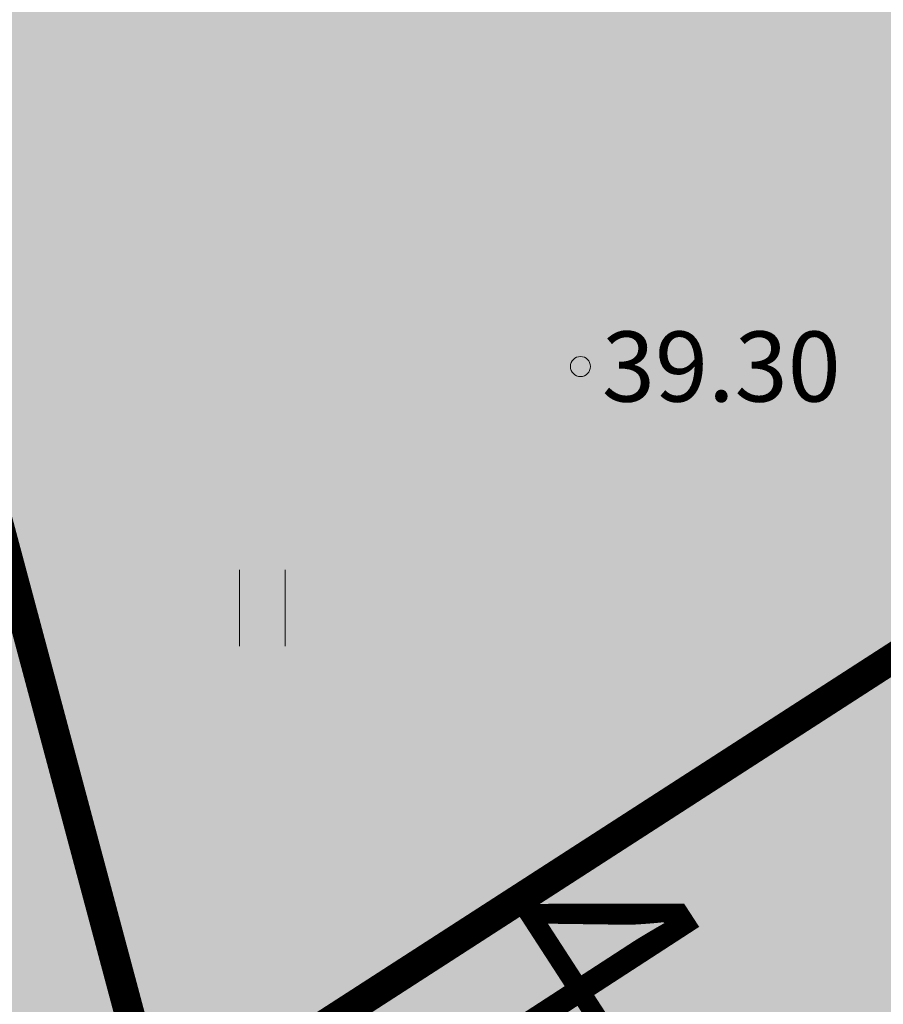
# Model space of a CAD drawing. Units: metres. Extents: x 545282 to 546280, y 6582523 to 6582883.
# Drawn here: x 545353 to 545361, y 6582762 to 6582772 of the extents above; entities that cross this region are included whole.
import ezdxf
from ezdxf.enums import TextEntityAlignment as Align

# ---------------------------------------------------------------- set-up
doc = ezdxf.new("R2010")
doc.units = ezdxf.units.M
doc.linetypes.add('DIVIDE', pattern=[31.75, 12.7, -6.35, 0, -6.35, 0, -6.35])
doc.layers.get('Defpoints').update_dxf_attribs({"lineweight": 13})
for name, color, linetype in [('dp_hoonestus', 7, 'Continuous'), ('HALJASTUS', 3, 'Continuous'), ('opt-haljastus', 7, 'Continuous'), ('opt-kitsendus', 7, 'Continuous'), ('OPT-MÕÕDUD', 7, 'Continuous')]:
    doc.layers.add(name, color=color, linetype=linetype)
doc.layers.add('KORGUS-EH2000', color=2, linetype='Continuous', lineweight=0)
doc.styles.add('Arial Narrow (bold)', font='ARIALNB.TTF')
doc.styles.get("Standard").update_dxf_attribs({"font": 'txt.shx'})
doc.styles.add('Style-INTL_ISO_ITALIC', font='INTL_ISO_ITALIC.shx')
doc.dimstyles.new('ISO-25', dxfattribs={"dimtxt": 2.5, "dimasz": 2.5, "dimexe": 1.25, "dimexo": 0.625, "dimtad": 1, "dimtxsty": 'Standard', "dimcen": 2.5, "dimadec": 0, "dimazin": 0, "dimtfac": 1, "dimtmove": 0, "dimatfit": 3, "dimfxl": 1, "dimarcsym": 0})

# ---------------------------------------------------------------- blocks, each defined once
blk = doc.blocks.new('RING02_12')
at = {"layer": 'KORGUS-EH2000', "color": 32, "lineweight": 0}
blk.add_circle((0, 0), 0.2, dxfattribs=at)
blk = doc.blocks.new('HEIN_8')
at = {"layer": 'HALJASTUS', "linetype": 'Continuous', "lineweight": 0}
for p, q in [((-0.455, 0.761), (-0.455, -0.761)), ((0.455, 0.761), (0.455, -0.761))]:
    blk.add_line(p, q, dxfattribs=at)
blk = doc.blocks.new('*D208')
at = {"layer": 'Defpoints', "color": 0, "transparency": 16777216}
for p in [(545357.839, 6582763.4303), (545356.5566, 6582762.5981), (545358.286, 6582758.9052)]:
    blk.add_point(p, dxfattribs=at)
at = {"layer": 'OPT-MÕÕDUD', "color": 0, "lineweight": -2, "transparency": 16777216}
for p, q in [((545357.3147, 6582763.0901), (545355.508, 6582761.9176)), ((545358.211, 6582760.0487), (545357.1009, 6582761.7592)), ((545358.8103, 6582759.2455), (545359.8039, 6582759.8903))]:
    blk.add_line(p, q, dxfattribs=at)
at = {"layer": 'OPT-MÕÕDUD', "color": 0, "transparency": 16777216}
for points in [[(545357.2407, 6582761.8499), (545356.9611, 6582761.6685), (545356.5566, 6582762.5981)], [(545358.3508, 6582760.1394), (545358.0712, 6582759.9579), (545358.7554, 6582759.2098)]]:
    blk.add_solid(points, dxfattribs=at)
at = {"layer": 'OPT-MÕÕDUD', "color": 0, "transparency": 16777216, "insert": (545358.8526, 6582761.6805), "char_height": 2, "attachment_point": 5, "rotation": 302.98181, "style": 'Arial Narrow (bold)'}
blk.add_mtext('4,0', dxfattribs=at)

msp = doc.modelspace()

# ---------------------------------------------------------------- hatches: boundary and pattern name
at = {"layer": 'opt-haljastus', "true_color": 0xd7ebd2}
h = msp.add_hatch(color=254, dxfattribs=at)
h.dxf.hatch_style = 1
h.paths.add_polyline_path([(545335.42, 6582815.43), (545363.5955, 6582801.9147), (545387.8868, 6582790.353), (545378.1454, 6582771.677), (545351.6895, 6582754.6064)])
at = {"layer": 'opt-kitsendus'}
h = msp.add_hatch(dxfattribs=at)
h.set_pattern_fill('ANSI31', color=33, scale=1.5, angle=70)
edge = h.paths.add_edge_path()
edge.add_line((545361.2602, 6582683.7333), (545368.7415, 6582679.4471))
edge.add_line((545368.7415, 6582679.4471), (545364.9943, 6582677.1118))
edge.add_line((545364.9943, 6582677.1118), (545367.9086, 6582672.9609))
edge.add_line((545367.9086, 6582672.9609), (545373.7258, 6582676.5915))
edge.add_line((545373.7258, 6582676.5915), (545377.3521, 6582674.5139))
edge.add_line((545377.3521, 6582674.5139), (545382.2277, 6582671.9682))
edge.add_line((545382.2277, 6582671.9682), (545384.0539, 6582675.527))
edge.add_line((545384.0539, 6582675.527), (545377.5769, 6582678.9951))
edge.add_line((545377.5769, 6582678.9951), (545403.2639, 6582695.0268))
edge.add_line((545403.2639, 6582695.0268), (545404.9163, 6582692.5645))
edge.add_line((545404.9163, 6582692.5645), (545408.7087, 6582695.1025))
edge.add_line((545408.7087, 6582695.1025), (545407.0474, 6582697.4679))
edge.add_line((545407.0474, 6582697.4679), (545417.3413, 6582704.3691))
edge.add_line((545417.3413, 6582704.3691), (545422.6841, 6582694.8953))
edge.add_line((545422.6841, 6582694.8953), (545426.8839, 6582697.6928))
edge.add_line((545426.8839, 6582697.6928), (545423.5255, 6582703.6534))
edge.add_line((545423.5255, 6582703.6534), (545421.1655, 6582707.8421))
edge.add_line((545421.1655, 6582707.8421), (545423.4806, 6582710.5643))
edge.add_line((545423.4806, 6582710.5643), (545424.2895, 6582710.4854))
edge.add_line((545424.2895, 6582710.4854), (545423.557, 6582703.8183))
edge.add_line((545423.557, 6582703.8183), (545426.8862, 6582697.7789))
edge.add_line((545426.8862, 6582697.7789), (545428.0154, 6582707.9903))
edge.add_line((545428.0154, 6582707.9903), (545430.1498, 6582707.7974))
edge.add_arc((545430.3939, 6582709.5964), 1.8154, 262.27071, 439.71174)
edge.add_line((545430.7182, 6582711.3826), (545428.4467, 6582711.495))
edge.add_line((545428.4467, 6582711.495), (545429.7486, 6582723.3109))
edge.add_line((545429.7486, 6582723.3109), (545452.4693, 6582771.3141))
edge.add_line((545452.4693, 6582771.3141), (545457.0279, 6582780.8632))
edge.add_line((545457.0279, 6582780.8632), (545451.0665, 6582783.8622))
edge.add_line((545451.0665, 6582783.8622), (545437.3838, 6582791.3152))
edge.add_line((545437.3838, 6582791.3152), (545401.2302, 6582720.8989))
edge.add_line((545401.2302, 6582720.8989), (545356.0308, 6582693.3547))
edge.add_line((545356.0308, 6582693.3547), (545361.2602, 6582683.7333))

# ---------------------------------------------------------------- linework, layer by layer
at = {"layer": 'dp_hoonestus', "color": 0, "linetype": 'DIVIDE', "ltscale": 0.2, "const_width": 0.3}
msp.add_lwpolyline([(545341.5315, 6582808.0621), (545341.5315, 6582808.0621), (545341.5315, 6582808.0621), (545354.1347, 6582760.9446), (545354.1347, 6582760.9446), (545375.088, 6582774.4647), (545375.088, 6582774.4647), (545375.088, 6582774.4647), (545375.088, 6582774.4647), (545382.4215, 6582788.5243), (545382.4215, 6582788.5243), (545382.4215, 6582788.5243)], close=True, dxfattribs=at)

# ---------------------------------------------------------------- block references
at = {"layer": 'HALJASTUS', "linetype": 'Continuous', "lineweight": 0, "xscale": 0.5, "yscale": 0.5}
msp.add_blockref('HEIN_8', (545355.1489, 6582766.1615), dxfattribs=at)
at = {"layer": 'KORGUS-EH2000', "color": 32, "lineweight": 0, "xscale": 0.5, "yscale": 0.5}
msp.add_blockref('RING02_12', (545358.325, 6582768.572), dxfattribs=at)

# ---------------------------------------------------------------- texts
at = {"layer": 'KORGUS-EH2000', "color": 32, "linetype": 'Continuous', "lineweight": 0, "style": 'Style-INTL_ISO_ITALIC'}
msp.add_text(' 39.30', height=0.7, dxfattribs=at).set_placement((545358.325, 6582768.572), align=Align.MIDDLE_LEFT)

# ---------------------------------------------------------------- dimensions: what is measured, and where the dimension line sits
at = {"layer": 'OPT-MÕÕDUD', "color": 0}
dim = msp.add_linear_dim(base=(545356.5566, 6582762.5981), p1=(545358.286, 6582758.9052), p2=(545357.839, 6582763.4303), angle=122.98181, text='4,0', dimstyle='ISO-25', override={"dimtxt": 2, "dimasz": 1, "dimgap": 0.2, "dimtxsty": 'Arial Narrow (bold)'}, dxfattribs=at)
dim.commit()
dim.dimension.update_dxf_attribs({"geometry": '*D208', "text_midpoint": (545357.656, 6582760.9039), "dimtype": 160})

doc.saveas('drawing.dxf')
